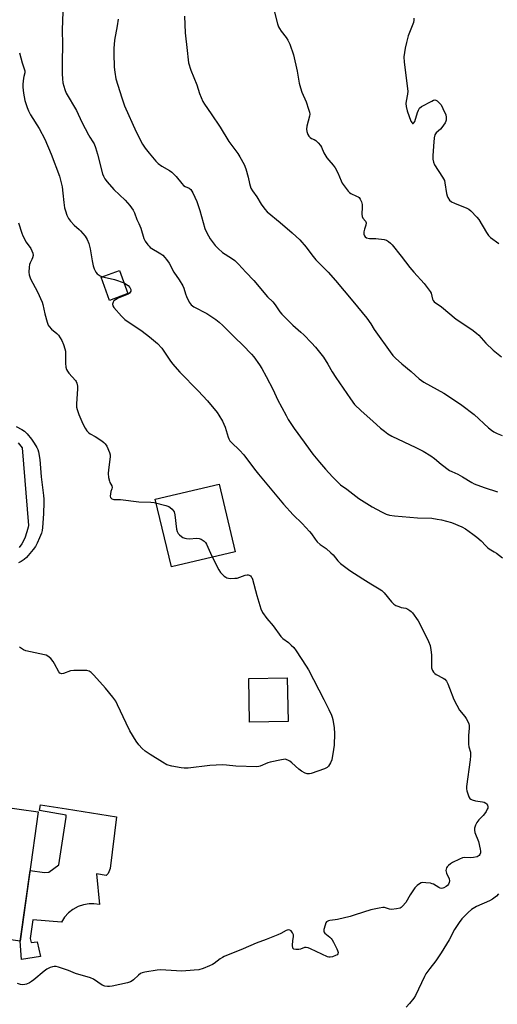
# Model space of a CAD drawing. Units: inches. Extents: x 1273768 to 1279768, y 565449 to 569449.
# Drawn here: x 1277661 to 1277879, y 566666 to 567115 of the extents above; entities that cross this region are included whole.
import ezdxf

# ---------------------------------------------------------------- set-up
doc = ezdxf.new("R2010")
doc.units = ezdxf.units.IN
doc.header["$MEASUREMENT"] = 0
for name, color, linetype in [('BLDG-Footprint', 5, 'Continuous'), ('CULTRL-Pad', 6, 'Continuous'), ('Undefined', 1, 'Continuous')]:
    doc.layers.add(name, color=color, linetype=linetype)

msp = doc.modelspace()

# ---------------------------------------------------------------- linework, layer by layer
at = {"layer": 'BLDG-Footprint'}
for points, elevation in [([(1277710.71, 566990.18), (1277702.33, 566987.09), (1277698.44, 566997.64), (1277706.82, 567000.73)], 522.29), ([(1277783.77, 566794.88), (1277766.2, 566794.54), (1277765.81, 566814.5), (1277783.38, 566814.84)], 524.53), ([(1277669.83, 566753.61), (1277661.56, 566694.65), (1277645.32, 566696.93), (1277647.43, 566711.94), (1277619.91, 566715.8), (1277623.03, 566738.06), (1277635.3, 566736.34), (1277636.34, 566743.78), (1277641.6, 566743.04), (1277643.6, 566757.29)], 546.85)]:
    msp.add_lwpolyline(points, close=True, dxfattribs=dict(at, elevation=elevation))
at = {"layer": 'CULTRL-Pad'}
for points in [[(1277759.68, 566872.32), (1277730.6, 566865.41), (1277723.2, 566896.28), (1277752.28, 566903.2)], [(1277702.64, 566727.81), (1277701.7, 566725.47), (1277700.77, 566724.64), (1277696.4, 566725.42), (1277697.7, 566711.29), (1277695.08, 566711.67), (1277693.09, 566711.65), (1277690.47, 566711.24), (1277687.96, 566710.39), (1277685.63, 566709.14), (1277683.55, 566707.5), (1277681.77, 566705.54), (1277680.34, 566703.31), (1277667.3, 566704.41), (1277666.18, 566695.87), (1277666.55, 566693.94), (1277669.35, 566694.31), (1277670.75, 566687.67), (1277662.17, 566686.29), (1277661.56, 566694.65), (1277666.08, 566726.93), (1277672.67, 566726), (1277674.58, 566726.08), (1277679.16, 566729.43), (1277682.46, 566751.28), (1277682.52, 566752.1), (1277670.36, 566754.19), (1277670.87, 566756.77), (1277682.73, 566754.97), (1277705.48, 566751.37)]]:
    msp.add_lwpolyline(points, close=True, dxfattribs=at)
msp.add_polyline3d([(1277660.67, 566922.09, 0), (1277662.4, 566919.85, 0), (1277665.33, 566884.28, 0), (1277665.18, 566883.55, 0), (1277664.64, 566881.39, 0), (1277663.62, 566878.58, 0), (1277662.29, 566875.91, 0), (1277661.11, 566874.32, 0)], dxfattribs=at)
at = {"layer": 'Undefined'}
for points, elevation in [([(1277681.35, 567126.95), (1277680.75, 567110.49), (1277680.89, 567103.9), (1277680.74, 567095.87), (1277680.76, 567090.52), (1277680.85, 567088.15), (1277681.05, 567086.4), (1277681.92, 567083.31), (1277682.54, 567081.69), (1277687.23, 567073.72), (1277689.73, 567068.46), (1277692.66, 567062.6), (1277693.25, 567061.61), (1277694.75, 567059.44), (1277695.27, 567058.47), (1277695.87, 567056.87), (1277696.82, 567053.87), (1277699.16, 567044.88), (1277699.56, 567043.81), (1277700.18, 567042.55), (1277701.21, 567041.18), (1277704.29, 567037.73), (1277709.42, 567032.81), (1277711.53, 567030.33), (1277713.03, 567028.24), (1277713.65, 567027.03), (1277714.69, 567024.02), (1277715.64, 567022.11), (1277716.54, 567019.99), (1277717.93, 567015.36), (1277718.63, 567014.1), (1277719.76, 567012.41), (1277720.32, 567011.75), (1277720.9, 567011.24), (1277725.67, 567008.32), (1277726.56, 567007.65), (1277727.57, 567006.7), (1277728.3, 567005.78), (1277729.44, 567004.02), (1277731.59, 567000)], 520), ([(1277776.61, 567122.28), (1277778.96, 567113.31), (1277779.4, 567111.9), (1277779.76, 567111.14), (1277780.52, 567109.97), (1277782.86, 567107.06), (1277783.66, 567105.86), (1277784.49, 567103.95), (1277786.27, 567099.18), (1277787.9, 567091.66), (1277788.79, 567086.26), (1277789.34, 567084.02), (1277789.95, 567082.09), (1277791.93, 567077.68), (1277793.13, 567074.31), (1277793.53, 567072.91), (1277793.61, 567072.06), (1277793.49, 567071.22), (1277792.35, 567066.67), (1277792.12, 567065.24), (1277792.29, 567064.12), (1277792.83, 567062.76), (1277793.27, 567062.03), (1277793.82, 567061.47), (1277794.46, 567061.03), (1277795.67, 567060.47), (1277796.36, 567060.02), (1277797.4, 567059.04), (1277798.51, 567057.73), (1277798.94, 567057), (1277800.13, 567054.44), (1277801.4, 567052.2), (1277802.26, 567051.07), (1277804.38, 567048.76), (1277805.19, 567047.61), (1277806.39, 567045.35), (1277807.96, 567041.64), (1277808.46, 567040.62), (1277809.29, 567039.38), (1277811.11, 567037), (1277811.69, 567036.34), (1277812.36, 567035.81), (1277814.99, 567034.72), (1277815.72, 567034.32), (1277816.12, 567033.98), (1277816.59, 567033.33), (1277817.17, 567032.08), (1277817.48, 567030.79), (1277817.52, 567029.66), (1277817.42, 567026.43), (1277817.54, 567025.33), (1277817.89, 567024.65), (1277819.07, 567023.26), (1277819.33, 567022.53), (1277819.28, 567021.42), (1277818.54, 567019.52), (1277818.27, 567018.4), (1277818.27, 567017.84), (1277818.37, 567017.31), (1277818.66, 567016.55), (1277818.94, 567016.11), (1277819.54, 567015.67), (1277820.85, 567015.35), (1277821.68, 567015.28), (1277823.84, 567015.37), (1277827.57, 567014.86), (1277828.63, 567014.51), (1277829.59, 567013.91), (1277830.46, 567013.17), (1277831.17, 567012.39), (1277835.28, 567007.3), (1277839.33, 567002.03), (1277841.08, 567000)], 514), ([(1277736.44, 567116.78), (1277736.8, 567109.12), (1277737.73, 567101.19), (1277738.15, 567096.92), (1277738.38, 567095.54), (1277739.4, 567092.23), (1277742.06, 567085.44), (1277743.3, 567081.53), (1277744.91, 567077.81), (1277745.65, 567076.58), (1277748.62, 567072.3), (1277752.72, 567066.08), (1277756.8, 567059.66), (1277760.83, 567054.12), (1277761.79, 567052.67), (1277763.65, 567049.04), (1277764.44, 567047.19), (1277765.54, 567043.38), (1277766.08, 567040.44), (1277766.83, 567038.32), (1277767.52, 567037.1), (1277769.47, 567034.34), (1277771.51, 567030.95), (1277773.09, 567028.77), (1277774.28, 567027.52), (1277780.19, 567022.63), (1277785.64, 567017.91), (1277789.07, 567014.78), (1277791.93, 567011.39), (1277794.55, 567007.92), (1277796.46, 567005.63), (1277801.97, 567000)], 516), ([(1277841.06, 567115.88), (1277841.17, 567115.04), (1277840.95, 567113.98), (1277838.55, 567107.75), (1277837.69, 567104.76), (1277837.14, 567102.26), (1277836.56, 567098.21), (1277836.69, 567095.88), (1277838.32, 567082.57), (1277838.24, 567081.14), (1277837.65, 567078.01), (1277837.53, 567076.87), (1277837.65, 567075.51), (1277838.03, 567073.62), (1277839.75, 567068.94), (1277840.27, 567068.06), (1277840.48, 567067.88), (1277840.69, 567067.82), (1277840.85, 567067.87), (1277841.16, 567068.12), (1277841.54, 567068.79), (1277842.75, 567072.86), (1277843.17, 567073.96), (1277843.74, 567074.8), (1277844.61, 567075.5), (1277849.36, 567078.08), (1277850.14, 567078.42), (1277850.65, 567078.54), (1277851.12, 567078.48), (1277851.77, 567078.09), (1277852.79, 567077.15), (1277853.53, 567076.28), (1277854.38, 567074.71), (1277855.68, 567071.79), (1277855.91, 567070.71), (1277855.9, 567069.36), (1277855.76, 567068.85), (1277855.39, 567068.11), (1277853.94, 567066.01), (1277853.21, 567065.15), (1277851.32, 567063.5), (1277850.97, 567063.09), (1277850.71, 567062.62), (1277850.42, 567061.26), (1277850.05, 567057.53), (1277849.82, 567053.07), (1277849.82, 567051.58), (1277850.05, 567050.24), (1277850.55, 567049), (1277854.23, 567043.3), (1277855.02, 567041.81), (1277855.28, 567040.76), (1277856.06, 567035.93), (1277856.32, 567034.8), (1277856.63, 567034), (1277857.39, 567032.85), (1277858.34, 567032.08), (1277859.68, 567031.45), (1277865.23, 567029.23), (1277866.23, 567028.64), (1277867.08, 567027.89), (1277869.9, 567025.02), (1277870.81, 567023.93), (1277874.24, 567017.99), (1277875.16, 567016.67), (1277876.14, 567015.77), (1277879.86, 567013.02)], 512), ([(1277706.29, 567115.44), (1277705.83, 567112.34), (1277704.62, 567105.81), (1277704.31, 567102.02), (1277704.29, 567099.69), (1277704.45, 567093.54), (1277704.7, 567091.18), (1277705.23, 567088.27), (1277707.89, 567079.47), (1277709.18, 567075.84), (1277714.46, 567064.04), (1277717.34, 567058.44), (1277718.52, 567056.51), (1277720.33, 567054.24), (1277723.47, 567050.63), (1277724.51, 567049.56), (1277726.2, 567048.31), (1277729.71, 567046.29), (1277730.67, 567045.65), (1277731.52, 567044.88), (1277732.71, 567043.63), (1277735.29, 567040.43), (1277736.08, 567039.59), (1277736.8, 567039.11), (1277738.63, 567038.23), (1277739.39, 567037.62), (1277740.28, 567036.15), (1277742.18, 567032.17), (1277743.47, 567028.06), (1277745.73, 567019.94), (1277746.67, 567017.88), (1277748.14, 567015.21), (1277750.49, 567012.18), (1277751.85, 567010.7), (1277753.9, 567009), (1277757.98, 567006.33), (1277759.48, 567005.21), (1277761.2, 567003.63), (1277764.5, 567000)], 518), ([(1277661.2, 567099.99), (1277662.46, 567095.5), (1277663.71, 567091.84), (1277663.69, 567090.88), (1277663.21, 567089.31), (1277663.03, 567088.46), (1277662.76, 567085.83), (1277662.75, 567084.37), (1277663.11, 567081.7), (1277663.75, 567078.25), (1277664.68, 567075.17), (1277665.29, 567073.57), (1277666.27, 567071.76), (1277670.28, 567065.5), (1277672.82, 567060.67), (1277675.66, 567053.87), (1277679.45, 567043.82), (1277680.16, 567041.35), (1277680.71, 567038.84), (1277681.08, 567036), (1277681.46, 567031.82), (1277681.83, 567029.31), (1277682.17, 567027.93), (1277682.88, 567026.01), (1277683.61, 567024.43), (1277684.47, 567023.28), (1277686.22, 567021.34), (1277688.41, 567019.46), (1277689.04, 567018.85), (1277691.13, 567016.35), (1277692.11, 567014.91), (1277692.82, 567013.08), (1277693.48, 567010.6), (1277694.38, 567005.09), (1277694.86, 567002.8), (1277695.31, 567001.5), (1277696, 567000)], 522), ([(1277660.8, 567022.42), (1277662.32, 567017.8), (1277662.84, 567016.47), (1277664.34, 567013.69), (1277666.41, 567010.72), (1277666.93, 567009.72), (1277667.32, 567008.68), (1277667.42, 567007.61), (1277667.24, 567006.54), (1277666.92, 567005.76), (1277666.05, 567004.26), (1277665.77, 567003.46), (1277665.59, 567002.21), (1277665.43, 567000)], 524), ([(1277665.43, 567000), (1277665.59, 566998.77), (1277666.2, 566996.92), (1277669.42, 566991.03), (1277671.59, 566986.27), (1277671.91, 566985.16), (1277672.77, 566980.87), (1277673.82, 566977.18), (1277674.32, 566975.82), (1277674.78, 566975.09), (1277675.79, 566974.01), (1277678.32, 566972.01), (1277679.02, 566971.27), (1277680.49, 566968.83), (1277681.33, 566966.98), (1277681.95, 566964.99), (1277682.2, 566963.84), (1277682.27, 566962.7), (1277682.22, 566958.37), (1277682.44, 566956.62), (1277682.72, 566955.5), (1277683.1, 566954.75), (1277683.79, 566953.83), (1277686.86, 566950.49), (1277687.15, 566950.04), (1277687.43, 566949.26), (1277687.68, 566947.87), (1277687.75, 566946.72), (1277687.28, 566939.83), (1277687.29, 566938.35), (1277687.54, 566937.22), (1277688.26, 566934.98), (1277690.08, 566930.74), (1277691.14, 566928.69), (1277692.03, 566927.54), (1277692.83, 566926.7), (1277693.52, 566926.19), (1277695.77, 566924.88), (1277698.76, 566922.95), (1277699.72, 566922.27), (1277700.35, 566921.68), (1277701.07, 566920.49), (1277702.32, 566917.6), (1277702.62, 566916.53), (1277702.63, 566915.67), (1277701.77, 566909.78), (1277701.7, 566908.01), (1277701.91, 566906.24), (1277702.27, 566904.51), (1277702.48, 566903.97), (1277703.29, 566902.47), (1277703.52, 566901.72), (1277703.41, 566901.01), (1277702.96, 566899.87), (1277702.7, 566898.81), (1277702.62, 566897.76), (1277702.77, 566897.07), (1277703.29, 566896.56), (1277703.76, 566896.35), (1277704.26, 566896.25), (1277705.85, 566896.25), (1277707.26, 566896.16), (1277715.64, 566895.2), (1277721.2, 566894.98), (1277722.66, 566894.84), (1277727.96, 566893.47), (1277729.32, 566892.99), (1277730.01, 566892.54), (1277730.85, 566891.82), (1277731.4, 566891.22), (1277731.8, 566890.53), (1277732.09, 566889.13), (1277732.81, 566882.66), (1277733.12, 566881.58), (1277733.66, 566880.68), (1277734.23, 566880.06), (1277735.08, 566879.33), (1277735.8, 566878.85), (1277736.6, 566878.5), (1277737.46, 566878.35), (1277738.65, 566878.3), (1277742.07, 566878.48), (1277743.17, 566878.43), (1277744.17, 566878.07), (1277745.51, 566877.13), (1277746.06, 566876.52), (1277746.5, 566875.75), (1277748.93, 566870.31), (1277752.12, 566864.05), (1277752.95, 566862.87), (1277754.63, 566861.22), (1277755.31, 566860.69), (1277755.8, 566860.43), (1277756.58, 566860.24), (1277757.42, 566860.19), (1277759.42, 566860.22), (1277760.55, 566860.34), (1277761.69, 566860.69), (1277764.21, 566861.66), (1277765.05, 566861.83), (1277765.59, 566861.8), (1277766.06, 566861.66), (1277766.63, 566861.3), (1277766.96, 566860.97), (1277767.23, 566860.59), (1277767.56, 566859.81), (1277769.43, 566852.4), (1277771.35, 566846.24), (1277772.06, 566844.66), (1277774, 566841.87), (1277776.88, 566838.51), (1277780.42, 566833.61), (1277781.36, 566832.69), (1277783.88, 566830.87), (1277785.15, 566829.77), (1277786.32, 566828.58), (1277787.37, 566827.13), (1277791.98, 566820.17), (1277793.05, 566818.41), (1277800.05, 566804.98), (1277802.38, 566800.33), (1277803.58, 566797.73), (1277803.88, 566796.93), (1277804.17, 566795.79), (1277804.81, 566792.02), (1277804.86, 566789.37), (1277804.79, 566784.08), (1277804.53, 566782.04), (1277803.64, 566777.42), (1277803.1, 566776.05), (1277802.22, 566774.52), (1277801.62, 566773.94), (1277800.34, 566773.33), (1277794.28, 566771.17), (1277793.46, 566770.96), (1277792.92, 566770.92), (1277792.39, 566771.01), (1277791.61, 566771.28), (1277789.84, 566772.18), (1277788.7, 566773.06), (1277785.51, 566776.06), (1277784.62, 566776.79), (1277783.69, 566777.29), (1277782.47, 566777.62), (1277781.61, 566777.59), (1277780.75, 566777.45), (1277775.55, 566776.37), (1277774.44, 566776), (1277770.96, 566774.48), (1277770.4, 566774.33), (1277769.53, 566774.24), (1277759.98, 566774.54), (1277755.63, 566775.01), (1277753.89, 566775.04), (1277748.06, 566774.79), (1277738.12, 566773.62), (1277736.37, 566773.52), (1277734.94, 566773.7), (1277730.66, 566774.55), (1277728.43, 566775.12), (1277726.43, 566776.26), (1277720.8, 566779.89), (1277718.59, 566781.41), (1277717.2, 566782.53), (1277715.62, 566784.27), (1277714.43, 566785.92), (1277711.6, 566790.58), (1277709.85, 566794.17), (1277706, 566802.53), (1277705.16, 566804.09), (1277703.77, 566805.98), (1277700.52, 566810.15), (1277695.15, 566816), (1277693.9, 566817.22), (1277692.98, 566817.82), (1277691.9, 566818.1), (1277685.99, 566818.22), (1277684.55, 566818.04), (1277681.26, 566816.78), (1277680.52, 566816.69), (1277680.06, 566816.74), (1277679.66, 566816.95), (1277679.16, 566817.55), (1277677.28, 566821.22), (1277676.67, 566822.22), (1277675.52, 566823.56), (1277674.21, 566824.72), (1277673.44, 566825.1), (1277672.59, 566825.34), (1277664.1, 566827.15), (1277663.06, 566827.59), (1277661.3, 566828.82)], 524), ([(1277696, 567000), (1277696.73, 566999.26), (1277697.52, 566998.59), (1277698.1, 566998.24), (1277699.12, 566997.89)], 522), ([(1277731.59, 567000), (1277734.1, 566996.51), (1277735.73, 566993.72), (1277736.2, 566992.67), (1277736.95, 566990), (1277737.37, 566988.92), (1277738.68, 566986.27), (1277739.5, 566985.11), (1277740.1, 566984.6), (1277740.82, 566984.14), (1277746.62, 566981.04), (1277750.77, 566978.28), (1277752.33, 566977.1), (1277753.99, 566975.6), (1277759.4, 566970.09), (1277763.16, 566966.68), (1277767.04, 566962.6), (1277768.19, 566961.26), (1277770.78, 566957.68), (1277771.83, 566955.94), (1277773.76, 566952.39), (1277776.9, 566946.32), (1277778.98, 566941.88), (1277782.82, 566934.47), (1277783.84, 566932.7), (1277786.48, 566928.55), (1277791.07, 566922.41), (1277793.75, 566918.54), (1277794.99, 566916.94), (1277798.11, 566913.18), (1277800.88, 566910.03), (1277803.97, 566906.61), (1277806.57, 566903.89), (1277807.7, 566902.96), (1277810.53, 566900.97), (1277814.62, 566897.67), (1277816.05, 566896.64), (1277822.09, 566892.85), (1277826.34, 566890.52), (1277828.44, 566889.54), (1277830.04, 566889.08), (1277832.31, 566888.78), (1277842.73, 566887.85), (1277849.25, 566887.61), (1277851.75, 566887.29), (1277853.7, 566886.94), (1277858.28, 566885.68), (1277863.05, 566883.77), (1277864.65, 566882.84), (1277867.97, 566880.44), (1277869.83, 566879.03), (1277871.78, 566877.36), (1277873.94, 566874.99), (1277874.7, 566874.28), (1277875.53, 566873.68), (1277877.77, 566872.39), (1277878.75, 566871.74), (1277881.58, 566869.58)], 520), ([(1277764.5, 567000), (1277768.12, 566996.17), (1277774.43, 566988.64), (1277776.82, 566986.41), (1277777.84, 566985.06), (1277780.02, 566981.84), (1277780.93, 566980.74), (1277785.97, 566975.7), (1277789.64, 566972.53), (1277790.92, 566971.34), (1277794.47, 566967.78), (1277796.19, 566965.79), (1277799.84, 566961.23), (1277801.9, 566957.94), (1277803.89, 566954.52), (1277805.5, 566951.92), (1277812.21, 566942.1), (1277814.05, 566939.63), (1277817.04, 566936.7), (1277822.45, 566932), (1277825.96, 566928.77), (1277827.65, 566927.33), (1277829.29, 566926.17), (1277831.11, 566925.13), (1277842.08, 566919.99), (1277845.39, 566918.29), (1277848.86, 566916.1), (1277850.58, 566914.92), (1277853.64, 566912.28), (1277857.41, 566909.51), (1277858.43, 566908.94), (1277861.12, 566907.75), (1277863.34, 566906.61), (1277867.53, 566903.97), (1277868.56, 566903.41), (1277873.25, 566901.62), (1277879.33, 566899.75)], 518), ([(1277801.97, 567000), (1277805.35, 566996.16), (1277813.33, 566986.65), (1277819.67, 566978.93), (1277821.44, 566976.44), (1277822.96, 566973.82), (1277823.72, 566972.67), (1277830.28, 566963.61), (1277831.54, 566961.98), (1277832.77, 566960.71), (1277835.58, 566958.08), (1277839.96, 566954.61), (1277843.61, 566951.24), (1277845.72, 566949.77), (1277854.81, 566944.67), (1277858.72, 566942.19), (1277863.04, 566939.26), (1277868.59, 566934.94), (1277875.22, 566928.88), (1277876.51, 566927.86), (1277877.65, 566927.09), (1277879.17, 566926.29), (1277881.32, 566925.41)], 516), ([(1277841.08, 567000), (1277845.81, 566994.85), (1277848.09, 566991.8), (1277848.57, 566991.07), (1277848.94, 566990.3), (1277849.55, 566987.64), (1277849.93, 566986.99), (1277850.44, 566986.43), (1277853.72, 566984.08), (1277860.43, 566978.56), (1277867.53, 566973.79), (1277869.72, 566972.09), (1277870.74, 566971.14), (1277874.02, 566967.59), (1277877.24, 566964.35), (1277881.05, 566961.25)], 514), ([(1277708.91, 566995.05), (1277710.12, 566994.37), (1277710.76, 566993.81), (1277711.52, 566992.97), (1277712.06, 566992.1), (1277712.1, 566991.66), (1277711.98, 566991.23), (1277711.44, 566990.43), (1277710.81, 566989.96), (1277706.26, 566988.05), (1277704.98, 566987.37), (1277704.33, 566986.88), (1277703.94, 566986.26), (1277703.74, 566985.29), (1277703.81, 566984.56), (1277704.2, 566983.83), (1277707.79, 566979.86), (1277709.27, 566978.42), (1277717.17, 566972.97), (1277720.53, 566970.47), (1277724.21, 566967.45), (1277726.11, 566965.22), (1277729.76, 566959.73), (1277731.01, 566958.12), (1277734.44, 566954.3), (1277742.76, 566945.87), (1277746.97, 566941.26), (1277751.38, 566935.86), (1277752.19, 566934.65), (1277753.82, 566931.89), (1277754.48, 566930.59), (1277755.02, 566929.21), (1277756.39, 566924.65), (1277756.72, 566923.9), (1277757.25, 566923), (1277757.99, 566922.14), (1277761.57, 566918.72), (1277763.57, 566916.66), (1277768.39, 566910.08), (1277770.24, 566907.72), (1277781.72, 566894.03), (1277786.11, 566889.14), (1277790.11, 566885.27), (1277793.49, 566881.66), (1277794.4, 566880.55), (1277796.15, 566878.03), (1277797.03, 566876.94), (1277798.43, 566875.71), (1277801.11, 566873.81), (1277803.26, 566871.92), (1277804.25, 566870.9), (1277806.39, 566868.24), (1277807.63, 566866.97), (1277811.87, 566863.87), (1277817.83, 566859.98), (1277821.46, 566857.66), (1277825.3, 566855.47), (1277826.48, 566854.69), (1277827.62, 566853.57), (1277830.91, 566849.46), (1277831.95, 566848.47), (1277832.95, 566847.89), (1277834.29, 566847.29), (1277835.4, 566846.95), (1277837.41, 566846.58), (1277838.39, 566846.16), (1277839.31, 566845.6), (1277839.94, 566845.07), (1277840.52, 566844.4), (1277843.05, 566840.87), (1277844.29, 566838.57), (1277847.74, 566831.39), (1277848.49, 566829.49), (1277848.87, 566827.52), (1277849.16, 566825.25), (1277849.23, 566819.43), (1277849.33, 566818.87), (1277849.62, 566818.09), (1277850.05, 566817.38), (1277850.62, 566816.79), (1277851.36, 566816.32), (1277854.56, 566814.7), (1277855.24, 566814.16), (1277855.95, 566813.25), (1277856.64, 566812), (1277857.36, 566810.02), (1277859.4, 566804.97), (1277860.7, 566802.37), (1277862, 566800.12), (1277864.36, 566797.15), (1277865.03, 566796.19), (1277865.73, 566794.9), (1277866.14, 566793.82), (1277866.27, 566793), (1277866.3, 566791.87), (1277866.05, 566788.53), (1277866.11, 566784.52), (1277866.25, 566783.38), (1277866.88, 566780.81), (1277866.99, 566779.2), (1277866.82, 566777.45), (1277865.17, 566765.2), (1277865.11, 566764.11), (1277865.23, 566763.27), (1277865.67, 566761.85), (1277866.23, 566760.49), (1277866.65, 566759.77), (1277867.04, 566759.41), (1277867.78, 566759.06), (1277869.18, 566758.67), (1277870.33, 566758.47), (1277872.37, 566758.27), (1277873.18, 566758.04), (1277873.9, 566757.63), (1277874.29, 566757.26), (1277874.66, 566756.62), (1277874.84, 566755.91), (1277874.8, 566755.39), (1277874.61, 566754.86), (1277874.06, 566753.81), (1277873.41, 566752.79), (1277872.68, 566751.9), (1277870.69, 566749.93), (1277869.83, 566748.79), (1277869.18, 566747.51), (1277868.82, 566746.12), (1277868.75, 566745.27), (1277868.93, 566744.15), (1277870.65, 566740.09), (1277871.42, 566736.61), (1277871.53, 566735.74), (1277871.48, 566734.89), (1277871.2, 566734.12), (1277870.9, 566733.67), (1277870.51, 566733.35), (1277870.02, 566733.15), (1277868.33, 566732.82), (1277866.89, 566732.7), (1277864.38, 566732.82), (1277863.25, 566732.66), (1277861.91, 566732.1), (1277858.74, 566730.46), (1277857.76, 566729.85), (1277856.92, 566729.16), (1277856.37, 566728.57), (1277856.08, 566728.13), (1277855.79, 566727.42), (1277855.75, 566726.94), (1277856.03, 566725.71), (1277857.2, 566723), (1277857.33, 566722.17), (1277857.25, 566721.34), (1277856.97, 566720.62), (1277856.5, 566720.06), (1277855.81, 566719.53), (1277854.8, 566718.96), (1277854.28, 566718.75), (1277853.77, 566718.65), (1277853.13, 566718.76), (1277852.48, 566719.08), (1277850.04, 566720.59), (1277849.53, 566720.82), (1277848.69, 566721.03), (1277846.65, 566721.26), (1277845.2, 566721.32), (1277844.39, 566721.2), (1277843.68, 566720.85), (1277842.61, 566720.01), (1277841.63, 566719.01), (1277839.46, 566715.83), (1277837.45, 566712.32), (1277835.98, 566710.55), (1277835.35, 566710), (1277834.87, 566709.74), (1277833.21, 566709.35), (1277830.91, 566709.12), (1277830.08, 566709.22), (1277827.79, 566709.96), (1277826.96, 566709.98), (1277825.26, 566709.73), (1277821.56, 566708.93), (1277814.28, 566706.56), (1277812.03, 566705.93), (1277806.36, 566704.51), (1277805.21, 566704.3), (1277802.76, 566704.07), (1277802.25, 566703.95), (1277801.65, 566703.66), (1277801.32, 566703.38), (1277801.02, 566702.94), (1277800.61, 566701.88), (1277800.1, 566699.93), (1277800.05, 566699.41), (1277800.12, 566698.92), (1277800.55, 566698.3), (1277802.81, 566696.48), (1277803.39, 566695.89), (1277803.9, 566695.23), (1277804.47, 566694.23), (1277806.02, 566691.08), (1277806.36, 566690.29), (1277806.57, 566689.52), (1277806.5, 566688.87), (1277806.07, 566688.36), (1277805.36, 566688), (1277804, 566687.53), (1277802.89, 566687.32), (1277802.33, 566687.36), (1277801.78, 566687.51), (1277793.92, 566691.08), (1277792.84, 566691.52), (1277792.04, 566691.76), (1277791.26, 566691.76), (1277789.41, 566691.02), (1277788.61, 566690.85), (1277787.26, 566690.79), (1277786.35, 566690.98), (1277786.19, 566691.09), (1277785.97, 566691.47), (1277785.81, 566692.79), (1277785.87, 566694.84), (1277786.26, 566696.72), (1277786.21, 566697.45), (1277785.82, 566698.46), (1277785.22, 566699.33), (1277784.6, 566699.71), (1277783.86, 566699.79), (1277782.8, 566699.43), (1277780.43, 566698.15), (1277779.11, 566697.56), (1277773.75, 566695.4), (1277769.19, 566693.66), (1277763.24, 566691.07), (1277754.56, 566687.58), (1277753.78, 566687.2), (1277752.77, 566686.58), (1277749.99, 566684.42), (1277749.26, 566683.95), (1277747.94, 566683.36), (1277744.95, 566682.2), (1277743, 566681.6), (1277740.93, 566681.35), (1277735.25, 566680.91), (1277725.5, 566681.53), (1277724.03, 566681.37), (1277718.41, 566680.46), (1277717.27, 566680.2), (1277716.49, 566679.84), (1277715.59, 566679.12), (1277713.23, 566676.9), (1277712.6, 566676.44), (1277711.88, 566676.07), (1277710.47, 566675.67), (1277703.49, 566674.15), (1277702.32, 566673.93), (1277701.45, 566673.87), (1277700.16, 566674.11), (1277698.9, 566674.61), (1277695, 566677.29), (1277693.69, 566677.94), (1277686.85, 566679.82), (1277683.6, 566681.17), (1277679.04, 566682.69), (1277677.9, 566682.98), (1277677.06, 566683.03), (1277676.25, 566682.88), (1277675.18, 566682.55), (1277673.65, 566681.84), (1277672.47, 566680.95), (1277667.71, 566676.92), (1277666.76, 566676.22), (1277665.75, 566675.64), (1277664.44, 566675.02), (1277663.65, 566674.8), (1277662.58, 566674.73), (1277661.72, 566674.88), (1277660.32, 566675.37)], 522), ([(1277699.12, 566997.89), (1277701.24, 566997.35), (1277704.62, 566996.62), (1277708.91, 566995.05)], 522), ([(1277659.74, 566929.48), (1277662.3, 566928.15), (1277663.5, 566927.38), (1277664.75, 566926.14), (1277666.7, 566923.75), (1277668, 566921.87), (1277669.22, 566919.89), (1277669.66, 566918.95), (1277669.98, 566917.96), (1277670.56, 566914.48), (1277671.1, 566906.6), (1277672.26, 566897.98), (1277672.4, 566896.39), (1277672.41, 566894.98), (1277672.25, 566889.67), (1277671.75, 566883.46), (1277671.57, 566882), (1277671.26, 566880.9), (1277670.41, 566878.78), (1277669.27, 566876.26), (1277668.51, 566874.78), (1277667.52, 566873.37), (1277664.42, 566869.8), (1277663.36, 566868.81), (1277661.97, 566867.83), (1277661.47, 566867.58), (1277660.73, 566867.36)], 526), ([(1277879.77, 566716.22), (1277878.82, 566715.17), (1277876.93, 566713.75), (1277875.62, 566713.08), (1277869.73, 566710.38), (1277867.46, 566709.04), (1277865.88, 566707.74), (1277863.02, 566704.78), (1277861.82, 566703.13), (1277859.72, 566699.97), (1277857.17, 566695.18), (1277853.59, 566689.24), (1277851.13, 566685.65), (1277848.47, 566682.21), (1277846.65, 566679.69), (1277845.95, 566678.42), (1277841.85, 566669.86), (1277841.08, 566668.64), (1277839.15, 566666.19), (1277837.57, 566664.49)], 520)]:
    msp.add_lwpolyline(points, dxfattribs=dict(at, elevation=elevation))

doc.saveas('drawing.dxf')
